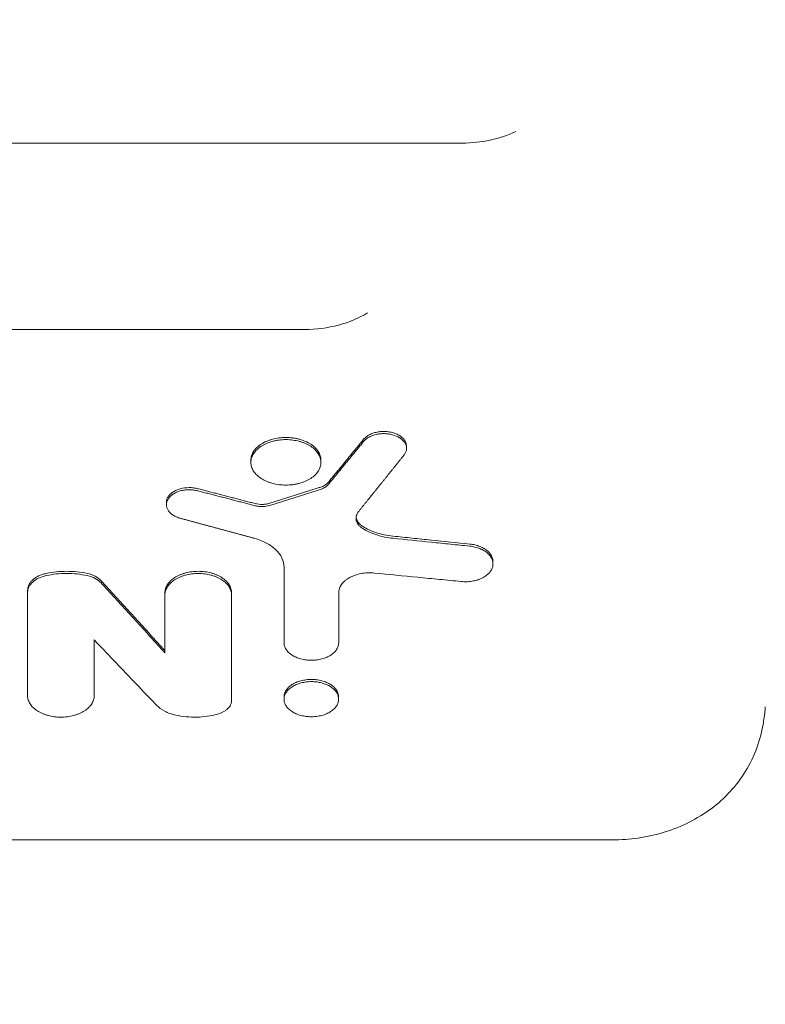
# Model space of a CAD drawing. Units: millimetres. Extents: x -2847 to 3099, y -3338 to 2585.
# Drawn here: x 86 to 209, y 90 to 253 of the extents above; entities that cross this region are included whole.
import ezdxf

# ---------------------------------------------------------------- set-up
doc = ezdxf.new("R2010")
doc.units = ezdxf.units.MM
doc.header["$LTSCALE"] = 20
doc.linetypes.add('HIDDEN', pattern=[9.525, 6.35, -3.175])
doc.layers.add('2d', color=230, linetype='Continuous')
doc.layers.add('EN-Free_Space_Hatch', color=10, linetype='HIDDEN')

msp = doc.modelspace()

# ---------------------------------------------------------------- hatches: boundary and pattern name
at = {"layer": 'EN-Free_Space_Hatch'}
h = msp.add_hatch(dxfattribs=at)
h.set_pattern_fill('ANSI31', color=256, scale=100)
h.set_pattern_definition([(45, (-873.3, 268.93), (-224.506, 224.506), [])])
edge = h.paths.add_edge_path()
edge.add_arc((-332.3, -1838.09), 1000, 270, 360)
edge.add_line((667.7, -1838.09), (667.7, 259.93))
edge.add_arc((-332.3, 259.93), 1000, 0, 90)
edge.add_arc((-332.3, 259.93), 1000, 90, 180)
edge.add_line((-1332.3, 259.93), (-1332.3, -1838.09))
edge.add_arc((-332.3, -1838.09), 1000, 180, 270)

# ---------------------------------------------------------------- linework, layer by layer
at = {"layer": '2d', "lineweight": 0}
for p, q in [((-796.31, 232.3), (158.69, 232.3)), ((-284.78, 201.57), (132.69, 201.57)), ((149.51, 182.31), (149.51, 181.96)), ((123.87, 180), (123.87, 179.65)), ((135.42, 180), (135.42, 179.65)), ((109.94, 173.04), (109.94, 172.68)), ((163.77, 163.25), (163.77, 162.9)), ((129.33, 162.37), (129.33, 149.91)), ((87.07, 141.17), (87.07, 158.58)), ((109.7, 158.13), (109.7, 148.26)), ((120.69, 158.13), (120.69, 140.39)), ((138.34, 149.91), (138.34, 158.12)), ((98.06, 141.17), (98.06, 150.36)), ((129.33, 140.95), (129.33, 140.59)), ((138.33, 140.95), (138.33, 140.6)), ((183.43, 117.39), (-201.86, 117.39))]:
    msp.add_line(p, q, dxfattribs=at)
for centre, ratio, end_param in [((158.69, 242.16), 0.659643, 2.202793), ((132.69, 211.31), 0.651976, 2.341839)]:
    msp.add_ellipse(centre, major_axis=(-14.94, 0), ratio=ratio, start_param=1.570796, end_param=end_param, dxfattribs=at)
for points, knots in [([(123.87, 180), (123.87, 180.25), (123.9, 180.49), (124.02, 180.85), (124.06, 180.97), (124.17, 181.2), (124.24, 181.32), (124.45, 181.66), (124.63, 181.87), (125.04, 182.28), (125.29, 182.48), (125.82, 182.82), (126.11, 182.98), (126.58, 183.18), (126.75, 183.25), (127.08, 183.36), (127.25, 183.42), (127.77, 183.56), (128.13, 183.63), (128.88, 183.73), (129.26, 183.75), (129.64, 183.75)], [0.027130824, 0.027130824, 0.027130824, 0.027130824, 0.028256488, 0.028256488, 0.02882156, 0.02882156, 0.029386631, 0.029386631, 0.030516774, 0.030516774, 0.031646918, 0.031646918, 0.032777061, 0.032777061, 0.033342132, 0.033342132, 0.033907204, 0.033907204, 0.035037347, 0.035037347, 0.03616749, 0.03616749, 0.03616749, 0.03616749]), ([(129.64, 183.75), (130.02, 183.75), (130.4, 183.73), (130.95, 183.66), (131.14, 183.62), (131.5, 183.55), (131.68, 183.51), (132.21, 183.37), (132.54, 183.25), (133.17, 182.98), (133.47, 182.82), (134, 182.48), (134.24, 182.29), (134.55, 181.98), (134.65, 181.87), (134.83, 181.66), (134.99, 181.44), (135.11, 181.21), (135.22, 180.97), (135.27, 180.85), (135.38, 180.49), (135.42, 180.25), (135.42, 180), (135.42, 180), (135.42, 180)], [0, 0, 0, 0, 0.001130325, 0.001130325, 0.001695488, 0.001695488, 0.00226065, 0.00226065, 0.003390975, 0.003390975, 0.0045213, 0.0045213, 0.005651625, 0.005651625, 0.006216788, 0.006216788, 0.00678195, 0.007347113, 0.007347113, 0.007912275, 0.007912275, 0.0090426, 0.0090426, 0.009044704, 0.009044704, 0.009044704, 0.009044704]), ([(149.51, 182.31), (149.51, 182.4), (149.5, 182.48), (149.46, 182.72), (149.42, 182.88), (149.27, 183.18), (149.18, 183.33), (148.94, 183.61), (148.8, 183.74), (148.49, 183.98), (148.32, 184.1), (147.94, 184.3), (147.73, 184.39), (147.3, 184.54), (147.07, 184.6), (146.6, 184.69), (146.36, 184.72), (145.88, 184.75), (145.63, 184.75), (145.14, 184.72), (144.9, 184.69), (144.43, 184.59), (144.2, 184.53), (143.77, 184.38), (143.57, 184.29), (143.19, 184.09), (143.02, 183.97), (142.71, 183.73), (142.57, 183.6), (142.45, 183.45)], [0.001801881, 0.001801881, 0.001801881, 0.001801881, 0.00219356, 0.00219356, 0.002924746, 0.002924746, 0.003655933, 0.003655933, 0.004387119, 0.004387119, 0.005118306, 0.005118306, 0.005849492, 0.005849492, 0.006580679, 0.006580679, 0.007311866, 0.007311866, 0.008043052, 0.008043052, 0.008774239, 0.008774239, 0.009505425, 0.009505425, 0.010236612, 0.010236612, 0.010967798, 0.010967798, 0.011698985, 0.011698985, 0.011698985, 0.011698985]), ([(142.45, 183.1), (142.57, 183.24), (142.71, 183.37), (143.01, 183.62), (143.19, 183.73), (143.57, 183.93), (143.77, 184.02), (144.2, 184.17), (144.43, 184.24), (144.9, 184.33), (145.13, 184.36), (145.62, 184.39), (145.87, 184.39), (146.36, 184.36), (146.6, 184.33), (147.07, 184.24), (147.3, 184.18), (147.73, 184.03), (147.94, 183.94), (148.31, 183.74), (148.49, 183.63), (148.8, 183.39), (148.94, 183.25), (149.17, 182.98), (149.27, 182.83), (149.42, 182.53), (149.46, 182.37), (149.52, 182.06), (149.52, 181.9), (149.47, 181.58), (149.43, 181.42), (149.29, 181.12), (149.2, 180.97), (149.09, 180.83)], [0, 0, 0, 0, 0.00073131, 0.00073131, 0.00146262, 0.00146262, 0.00219394, 0.00219394, 0.00292525, 0.00292525, 0.00365656, 0.00365656, 0.00438787, 0.00438787, 0.00511918, 0.00511918, 0.0058505, 0.0058505, 0.00658181, 0.00658181, 0.00731312, 0.00731312, 0.00804443, 0.00804443, 0.00877575, 0.00877575, 0.00950706, 0.00950706, 0.01023837, 0.01023837, 0.01096968, 0.01096968, 0.01170099, 0.01170099, 0.01170099, 0.01170099]), ([(129.64, 183.4), (129.26, 183.4), (128.88, 183.37), (128.33, 183.3), (128.15, 183.27), (127.78, 183.2), (127.6, 183.16), (127.08, 183.01), (126.75, 182.9), (126.12, 182.63), (125.82, 182.47), (125.29, 182.12), (125.05, 181.93), (124.74, 181.63), (124.64, 181.52), (124.46, 181.3), (124.3, 181.08), (124.17, 180.85), (124.06, 180.62), (124.02, 180.5), (123.9, 180.13), (123.87, 179.89), (123.87, 179.4), (123.9, 179.16), (124.05, 178.68), (124.16, 178.44), (124.38, 178.1), (124.46, 177.99), (124.64, 177.77), (124.73, 177.67), (125.05, 177.36), (125.28, 177.17), (125.82, 176.82), (126.11, 176.67), (126.58, 176.47), (126.75, 176.4), (127.08, 176.29), (127.25, 176.23), (127.78, 176.09), (128.14, 176.02), (128.88, 175.92), (129.26, 175.9), (129.64, 175.9)], [0, 0, 0, 0, 0.00113006, 0.00113006, 0.00169509, 0.00169509, 0.00226012, 0.00226012, 0.00339019, 0.00339019, 0.00452025, 0.00452025, 0.00565031, 0.00565031, 0.00621534, 0.00621534, 0.00678037, 0.0073454, 0.0073454, 0.00791043, 0.00791043, 0.00904049, 0.00904049, 0.01017056, 0.01017056, 0.01130062, 0.01130062, 0.01186565, 0.01186565, 0.01243068, 0.01243068, 0.01356074, 0.01356074, 0.0146908, 0.0146908, 0.01525584, 0.01525584, 0.01582087, 0.01582087, 0.01695093, 0.01695093, 0.01808099, 0.01808099, 0.01808099, 0.01808099]), ([(129.64, 175.9), (130.02, 175.9), (130.39, 175.92), (130.95, 175.99), (131.14, 176.03), (131.5, 176.1), (131.68, 176.14), (132.2, 176.28), (132.53, 176.39), (133.17, 176.67), (133.46, 176.82), (133.86, 177.08), (133.99, 177.17), (134.23, 177.36), (134.34, 177.46), (134.65, 177.77), (134.83, 177.98), (135.05, 178.32), (135.11, 178.44), (135.22, 178.68), (135.27, 178.79), (135.38, 179.15), (135.42, 179.4), (135.42, 179.89), (135.38, 180.13), (135.27, 180.49), (135.23, 180.61), (135.12, 180.85), (135.05, 180.96), (134.83, 181.3), (134.66, 181.52), (134.24, 181.93), (134, 182.12), (133.47, 182.47), (133.18, 182.62), (132.7, 182.83), (132.54, 182.89), (132.21, 183.01), (132.03, 183.06), (131.51, 183.2), (131.15, 183.27), (130.4, 183.37), (130.02, 183.4), (129.64, 183.4)], [0.01808099, 0.01808099, 0.01808099, 0.01808099, 0.01921106, 0.01921106, 0.0197761, 0.0197761, 0.02034114, 0.02034114, 0.02147121, 0.02147121, 0.02260129, 0.02260129, 0.02316633, 0.02316633, 0.02373136, 0.02373136, 0.02486144, 0.02486144, 0.02542648, 0.02542648, 0.02599151, 0.02599151, 0.02712159, 0.02712159, 0.02825166, 0.02825166, 0.0288167, 0.0288167, 0.02938174, 0.02938174, 0.03051181, 0.03051181, 0.03164189, 0.03164189, 0.03277196, 0.03277196, 0.033337, 0.033337, 0.03390204, 0.03390204, 0.03503211, 0.03503211, 0.03616219, 0.03616219, 0.03616219, 0.03616219]), ([(109.94, 173.04), (109.94, 173.19), (109.96, 173.35), (110.05, 173.66), (110.12, 173.81), (110.31, 174.11), (110.43, 174.25), (110.7, 174.51), (110.85, 174.64), (111.2, 174.87), (111.39, 174.97), (111.79, 175.15), (112.01, 175.23), (112.69, 175.42), (113.18, 175.48), (113.92, 175.49), (114.17, 175.47), (114.65, 175.41), (114.89, 175.37), (115.12, 175.31)], [0.004427284, 0.004427284, 0.004427284, 0.004427284, 0.005150937, 0.005150937, 0.005886786, 0.005886786, 0.006622634, 0.006622634, 0.007358482, 0.007358482, 0.00809433, 0.00809433, 0.008830178, 0.008830178, 0.010301875, 0.010301875, 0.011037723, 0.011037723, 0.011773571, 0.011773571, 0.011773571, 0.011773571]), ([(136.64, 176.37), (136.49, 176.19), (136.3, 176.02), (135.84, 175.74), (135.59, 175.62), (135.3, 175.53)], [0, 0, 0, 0, 0.000944411, 0.000944411, 0.001888821, 0.001888821, 0.001888821, 0.001888821]), ([(135.3, 175.18), (135.59, 175.27), (135.85, 175.39), (136.3, 175.67), (136.49, 175.83), (136.64, 176.01)], [0, 0, 0, 0, 0.000944381, 0.000944381, 0.001888763, 0.001888763, 0.001888763, 0.001888763]), ([(115.12, 174.95), (114.89, 175.02), (114.66, 175.06), (114.17, 175.12), (113.93, 175.13), (113.43, 175.13), (113.19, 175.11), (112.71, 175.05), (112.47, 175), (112.01, 174.87), (111.8, 174.8), (111.39, 174.62), (111.2, 174.51), (110.86, 174.29), (110.7, 174.16), (110.43, 173.89), (110.31, 173.75), (110.13, 173.46), (110.05, 173.31), (109.96, 172.99), (109.94, 172.84), (109.94, 172.52), (109.96, 172.36), (110.06, 172.04), (110.13, 171.89), (110.32, 171.6), (110.44, 171.45), (110.71, 171.19), (110.86, 171.07), (111.21, 170.84), (111.4, 170.74), (111.81, 170.56), (112.03, 170.48), (112.26, 170.42)], [0, 0, 0, 0, 0.00073597, 0.00073597, 0.00147193, 0.00147193, 0.0022079, 0.0022079, 0.00294387, 0.00294387, 0.00367983, 0.00367983, 0.0044158, 0.0044158, 0.00515177, 0.00515177, 0.00588773, 0.00588773, 0.0066237, 0.0066237, 0.00735966, 0.00735966, 0.00809563, 0.00809563, 0.0088316, 0.0088316, 0.00956756, 0.00956756, 0.01030353, 0.01030353, 0.0110395, 0.0110395, 0.01177546, 0.01177546, 0.01177546, 0.01177546]), ([(124.57, 172.85), (124.96, 172.75), (125.38, 172.7), (126, 172.72), (126.21, 172.74), (126.62, 172.8), (126.81, 172.85), (127, 172.91)], [0, 0, 0, 0, 0.001253482, 0.001253482, 0.001880222, 0.001880222, 0.002506963, 0.002506963, 0.002506963, 0.002506963]), ([(127, 172.55), (126.62, 172.43), (126.21, 172.37), (125.59, 172.35), (125.38, 172.36), (124.96, 172.41), (124.76, 172.45), (124.57, 172.5)], [0, 0, 0, 0, 0.001253485, 0.001253485, 0.001880228, 0.001880228, 0.002506971, 0.002506971, 0.002506971, 0.002506971]), ([(141.61, 171.53), (141.43, 171.31), (141.31, 171.07), (141.18, 170.56), (141.18, 170.31), (141.28, 169.93), (141.32, 169.81), (141.45, 169.57), (141.52, 169.45), (141.7, 169.23), (141.81, 169.12), (142.04, 168.91), (142.17, 168.82), (142.31, 168.73)], [0, 0, 0, 0, 0.001171754, 0.001171754, 0.002343507, 0.002343507, 0.002929384, 0.002929384, 0.003515261, 0.003515261, 0.004101138, 0.004101138, 0.004687015, 0.004687015, 0.004687015, 0.004687015]), ([(142.31, 169.08), (142.03, 169.26), (141.8, 169.46), (141.43, 169.92), (141.31, 170.16), (141.23, 170.48), (141.22, 170.54), (141.21, 170.61)], [0, 0, 0, 0, 0.001171714, 0.001171714, 0.002343427, 0.002343427, 0.00265681, 0.00265681, 0.00265681, 0.00265681]), ([(147.28, 167.48), (146.34, 167.58), (145.44, 167.76), (143.75, 168.31), (142.99, 168.66), (142.31, 169.08)], [0, 0, 0, 0, 0.00282301, 0.00282301, 0.00564602, 0.00564602, 0.00564602, 0.00564602]), ([(142.31, 168.73), (142.99, 168.3), (143.77, 167.95), (145.45, 167.41), (146.34, 167.22), (147.28, 167.12)], [0, 0, 0, 0, 0.002823077, 0.002823077, 0.005646154, 0.005646154, 0.005646154, 0.005646154]), ([(147.28, 167.48), (148.33, 167.37), (149.39, 167.26), (150.44, 167.16), (151.49, 167.05), (152.55, 166.94), (153.6, 166.83), (155.71, 166.61), (157.82, 166.4), (159.93, 166.18)], [0, 0, 0, 0, 0.0032025, 0.0032025, 0.0032025, 0.00640501, 0.00640501, 0.00640501, 0.01280988, 0.01280988, 0.01280988, 0.01280988]), ([(129.33, 162.37), (129.33, 162.88), (129.22, 163.37), (128.88, 164.1), (128.74, 164.33), (128.41, 164.79), (128.22, 165.01), (127.79, 165.42), (127.55, 165.63), (127.03, 166), (126.75, 166.17), (126.15, 166.49), (125.83, 166.64), (125.16, 166.9), (124.81, 167.02), (124.45, 167.12)], [0, 0, 0, 0, 0.002326437, 0.002326437, 0.003489655, 0.003489655, 0.004652873, 0.004652873, 0.005816092, 0.005816092, 0.00697931, 0.00697931, 0.008142528, 0.008142528, 0.009305747, 0.009305747, 0.009305747, 0.009305747]), ([(159.93, 165.83), (158.87, 165.94), (157.82, 166.04), (156.76, 166.15), (155.71, 166.26), (154.66, 166.37), (153.6, 166.48), (151.49, 166.69), (149.39, 166.91), (147.28, 167.12)], [0, 0, 0, 0, 0.0032025, 0.0032025, 0.0032025, 0.00640501, 0.00640501, 0.00640501, 0.01280988, 0.01280988, 0.01280988, 0.01280988]), ([(159.93, 165.83), (160.23, 165.8), (160.51, 165.75), (161.07, 165.61), (161.34, 165.53), (161.85, 165.33), (162.09, 165.21), (162.53, 164.95), (162.73, 164.8), (163.08, 164.49), (163.23, 164.33), (163.47, 163.98), (163.57, 163.79), (163.71, 163.42), (163.75, 163.23), (163.78, 162.84), (163.77, 162.65), (163.68, 162.27), (163.6, 162.08), (163.4, 161.72), (163.27, 161.55), (162.96, 161.22), (162.78, 161.06), (162.38, 160.78), (162.16, 160.65), (161.68, 160.42), (161.42, 160.32), (160.88, 160.16), (160.6, 160.1), (160.02, 160), (159.72, 159.97), (159.13, 159.96), (158.82, 159.97), (158.53, 160)], [0, 0, 0, 0, 0.00089065, 0.00089065, 0.0017813, 0.0017813, 0.00267195, 0.00267195, 0.0035626, 0.0035626, 0.00445325, 0.00445325, 0.0053439, 0.0053439, 0.00623455, 0.00623455, 0.0071252, 0.0071252, 0.00801585, 0.00801585, 0.0089065, 0.0089065, 0.00979715, 0.00979715, 0.0106878, 0.0106878, 0.01157845, 0.01157845, 0.0124691, 0.0124691, 0.01335975, 0.01335975, 0.0142504, 0.0142504, 0.0142504, 0.0142504]), ([(163.77, 163.25), (163.77, 163.3), (163.77, 163.34), (163.75, 163.58), (163.71, 163.77), (163.57, 164.14), (163.48, 164.33), (163.23, 164.68), (163.08, 164.84), (162.73, 165.16), (162.53, 165.3), (162.09, 165.56), (161.85, 165.68), (161.34, 165.88), (161.08, 165.97), (160.52, 166.1), (160.23, 166.15), (159.93, 166.18)], [0.007807072, 0.007807072, 0.007807072, 0.007807072, 0.00801479, 0.00801479, 0.008905322, 0.008905322, 0.009795854, 0.009795854, 0.010686386, 0.010686386, 0.011576918, 0.011576918, 0.012467451, 0.012467451, 0.013357983, 0.013357983, 0.014248515, 0.014248515, 0.014248515, 0.014248515]), ([(87.07, 158.58), (87.07, 158.88), (87.14, 159.18), (87.36, 159.61), (87.44, 159.75), (87.65, 160.02), (87.77, 160.14), (88.04, 160.39), (88.2, 160.51), (88.52, 160.72), (88.7, 160.82), (89.07, 161), (89.28, 161.08), (89.69, 161.22), (89.91, 161.28), (90.13, 161.33)], [0, 0, 0, 0, 0.001394631, 0.001394631, 0.002091947, 0.002091947, 0.002789263, 0.002789263, 0.003486578, 0.003486578, 0.004183894, 0.004183894, 0.00488121, 0.00488121, 0.005578525, 0.005578525, 0.005578525, 0.005578525]), ([(90.13, 160.97), (89.68, 160.87), (89.27, 160.74), (88.7, 160.47), (88.53, 160.37), (88.2, 160.15), (88.05, 160.04), (87.78, 159.79), (87.65, 159.66), (87.45, 159.39), (87.36, 159.26), (87.21, 158.97), (87.16, 158.82), (87.09, 158.52), (87.07, 158.37), (87.07, 158.22)], [0, 0, 0, 0, 0.00139462, 0.00139462, 0.00209193, 0.00209193, 0.00278924, 0.00278924, 0.00348655, 0.00348655, 0.004183861, 0.004183861, 0.004881171, 0.004881171, 0.005578481, 0.005578481, 0.005578481, 0.005578481]), ([(96.89, 161.33), (96.35, 161.44), (95.79, 161.53), (94.65, 161.65), (94.08, 161.68), (92.93, 161.68), (92.36, 161.65), (91.23, 161.53), (90.68, 161.44), (90.13, 161.33)], [0, 0, 0, 0, 0.001723912, 0.001723912, 0.003447824, 0.003447824, 0.005171736, 0.005171736, 0.006895648, 0.006895648, 0.006895648, 0.006895648]), ([(90.13, 160.97), (90.68, 161.09), (91.23, 161.18), (92.37, 161.3), (92.95, 161.33), (94.1, 161.33), (94.67, 161.3), (95.79, 161.18), (96.35, 161.09), (96.89, 160.97)], [0, 0, 0, 0, 0.001723912, 0.001723912, 0.003447824, 0.003447824, 0.005171736, 0.005171736, 0.006895648, 0.006895648, 0.006895648, 0.006895648]), ([(99.2, 160.12), (98.94, 160.4), (98.6, 160.65), (97.83, 161.06), (97.38, 161.22), (96.89, 161.33)], [0, 0, 0, 0, 0.001519198, 0.001519198, 0.003038397, 0.003038397, 0.003038397, 0.003038397]), ([(96.89, 160.97), (97.38, 160.87), (97.83, 160.71), (98.6, 160.3), (98.94, 160.05), (99.2, 159.76)], [0, 0, 0, 0, 0.001519162, 0.001519162, 0.003038324, 0.003038324, 0.003038324, 0.003038324]), ([(120.69, 158.13), (120.69, 158.36), (120.66, 158.59), (120.55, 158.93), (120.51, 159.05), (120.4, 159.27), (120.34, 159.38), (120.14, 159.7), (119.97, 159.9), (119.57, 160.29), (119.34, 160.47), (118.83, 160.8), (118.56, 160.95), (118.11, 161.14), (117.95, 161.2), (117.63, 161.31), (117.47, 161.36), (116.97, 161.5), (116.63, 161.57), (115.92, 161.66), (115.56, 161.68), (114.84, 161.68), (114.48, 161.66), (113.77, 161.57), (113.43, 161.5), (112.93, 161.36), (112.77, 161.31), (112.45, 161.2), (112.29, 161.15), (111.85, 160.95), (111.57, 160.81), (111.05, 160.48), (110.83, 160.3), (110.53, 160.01), (110.44, 159.91), (110.27, 159.7), (110.19, 159.6), (109.98, 159.27), (109.88, 159.05), (109.74, 158.6), (109.7, 158.36), (109.7, 158.13)], [0, 0, 0, 0, 0.00107509, 0.00107509, 0.00161264, 0.00161264, 0.00215019, 0.00215019, 0.00322528, 0.00322528, 0.00430038, 0.00430038, 0.00537547, 0.00537547, 0.00591302, 0.00591302, 0.00645057, 0.00645057, 0.00752566, 0.00752566, 0.00860076, 0.00860076, 0.00967585, 0.00967585, 0.01075095, 0.01075095, 0.01128849, 0.01128849, 0.01182604, 0.01182604, 0.01290113, 0.01290113, 0.01397623, 0.01397623, 0.01451378, 0.01451378, 0.01505132, 0.01505132, 0.01612642, 0.01612642, 0.01720151, 0.01720151, 0.01720151, 0.01720151]), ([(109.7, 157.77), (109.7, 158.01), (109.74, 158.24), (109.84, 158.58), (109.89, 158.69), (109.99, 158.91), (110.05, 159.02), (110.26, 159.35), (110.43, 159.55), (110.82, 159.94), (111.05, 160.12), (111.56, 160.45), (111.84, 160.59), (112.29, 160.79), (112.44, 160.85), (112.76, 160.96), (112.92, 161.01), (113.42, 161.14), (113.77, 161.21), (114.48, 161.3), (114.83, 161.33), (115.55, 161.33), (115.91, 161.3), (116.62, 161.21), (116.96, 161.14), (117.46, 161.01), (117.63, 160.96), (117.95, 160.85), (118.1, 160.79), (118.55, 160.6), (118.83, 160.45), (119.34, 160.12), (119.57, 159.94), (119.86, 159.65), (119.96, 159.55), (120.13, 159.35), (120.2, 159.24), (120.41, 158.92), (120.51, 158.7), (120.66, 158.24), (120.69, 158.01), (120.69, 157.77)], [0, 0, 0, 0, 0.00107526, 0.00107526, 0.00161289, 0.00161289, 0.00215052, 0.00215052, 0.00322579, 0.00322579, 0.00430105, 0.00430105, 0.00537631, 0.00537631, 0.00591394, 0.00591394, 0.00645157, 0.00645157, 0.00752683, 0.00752683, 0.00860209, 0.00860209, 0.00967736, 0.00967736, 0.01075262, 0.01075262, 0.01129025, 0.01129025, 0.01182788, 0.01182788, 0.01290314, 0.01290314, 0.0139784, 0.0139784, 0.01451603, 0.01451603, 0.01505367, 0.01505367, 0.01612893, 0.01612893, 0.01720419, 0.01720419, 0.01720419, 0.01720419]), ([(144.25, 161.4), (143.88, 161.44), (143.51, 161.45), (142.78, 161.42), (142.41, 161.37), (141.7, 161.24), (141.36, 161.15), (140.87, 160.98), (140.71, 160.92), (140.41, 160.78), (140.26, 160.71), (139.98, 160.56), (139.85, 160.48), (139.6, 160.3), (139.48, 160.21), (139.15, 159.92), (138.96, 159.72), (138.73, 159.39), (138.66, 159.28), (138.55, 159.05), (138.5, 158.94), (138.38, 158.59), (138.34, 158.36), (138.34, 158.12)], [0, 0, 0, 0, 0.001102453, 0.001102453, 0.002204906, 0.002204906, 0.003307359, 0.003307359, 0.003858585, 0.003858585, 0.004409812, 0.004409812, 0.004961038, 0.004961038, 0.005512265, 0.005512265, 0.006614718, 0.006614718, 0.007165944, 0.007165944, 0.007717171, 0.007717171, 0.008819624, 0.008819624, 0.008819624, 0.008819624]), ([(158.53, 160), (157.34, 160.11), (156.15, 160.23), (154.96, 160.35), (153.77, 160.46), (152.58, 160.58), (151.39, 160.7), (149.01, 160.93), (146.63, 161.17), (144.25, 161.4)], [0, 0, 0, 0, 0.00361072, 0.00361072, 0.00361072, 0.00722144, 0.00722144, 0.00722144, 0.01444271, 0.01444271, 0.01444271, 0.01444271]), ([(129.33, 149.91), (129.33, 149.72), (129.36, 149.53), (129.48, 149.16), (129.57, 148.98), (129.79, 148.63), (129.93, 148.46), (130.25, 148.14), (130.44, 147.99), (130.86, 147.73), (131.08, 147.61), (131.58, 147.4), (131.84, 147.31), (132.38, 147.16), (132.67, 147.1), (133.25, 147.03), (133.54, 147.01), (134.13, 147.01), (134.42, 147.03), (135, 147.1), (135.28, 147.16), (135.83, 147.3), (136.09, 147.39), (136.58, 147.6), (136.81, 147.72), (137.23, 147.99), (137.41, 148.14), (137.74, 148.45), (137.88, 148.62), (138.11, 148.98), (138.19, 149.16), (138.31, 149.53), (138.34, 149.72), (138.34, 149.91)], [0, 0, 0, 0, 0.00088057, 0.00088057, 0.00176115, 0.00176115, 0.00264172, 0.00264172, 0.00352229, 0.00352229, 0.00440286, 0.00440286, 0.00528344, 0.00528344, 0.00616401, 0.00616401, 0.00704458, 0.00704458, 0.00792515, 0.00792515, 0.00880573, 0.00880573, 0.0096863, 0.0096863, 0.01056687, 0.01056687, 0.01144745, 0.01144745, 0.01232802, 0.01232802, 0.01320859, 0.01320859, 0.01408916, 0.01408916, 0.01408916, 0.01408916]), ([(129.33, 140.95), (129.33, 141.14), (129.36, 141.33), (129.48, 141.69), (129.57, 141.88), (129.79, 142.23), (129.93, 142.39), (130.25, 142.71), (130.44, 142.86), (130.85, 143.13), (131.08, 143.25), (131.57, 143.46), (131.83, 143.55), (132.38, 143.69), (132.66, 143.75), (133.24, 143.83), (133.54, 143.85), (133.83, 143.85)], [0.021140066, 0.021140066, 0.021140066, 0.021140066, 0.022017294, 0.022017294, 0.022897898, 0.022897898, 0.023778502, 0.023778502, 0.024659106, 0.024659106, 0.02553971, 0.02553971, 0.026420314, 0.026420314, 0.027300918, 0.027300918, 0.028181521, 0.028181521, 0.028181521, 0.028181521]), ([(133.83, 143.49), (133.54, 143.49), (133.24, 143.47), (132.67, 143.4), (132.38, 143.34), (131.84, 143.19), (131.58, 143.11), (131.09, 142.9), (130.86, 142.77), (130.44, 142.51), (130.26, 142.36), (129.93, 142.04), (129.79, 141.87), (129.57, 141.52), (129.48, 141.34), (129.36, 140.97), (129.33, 140.78), (129.33, 140.41), (129.36, 140.22), (129.48, 139.84), (129.56, 139.66), (129.79, 139.31), (129.93, 139.14), (130.25, 138.83), (130.44, 138.68), (130.86, 138.41), (131.08, 138.29), (131.57, 138.08), (131.84, 137.99), (132.38, 137.85), (132.66, 137.79), (133.24, 137.72), (133.54, 137.7), (133.83, 137.7)], [0, 0, 0, 0, 0.00088053, 0.00088053, 0.00176107, 0.00176107, 0.0026416, 0.0026416, 0.00352213, 0.00352213, 0.00440266, 0.00440266, 0.0052832, 0.0052832, 0.00616373, 0.00616373, 0.00704426, 0.00704426, 0.0079248, 0.0079248, 0.00880533, 0.00880533, 0.00968586, 0.00968586, 0.0105664, 0.0105664, 0.01144693, 0.01144693, 0.01232746, 0.01232746, 0.01320799, 0.01320799, 0.01408853, 0.01408853, 0.01408853, 0.01408853]), ([(133.83, 143.85), (134.13, 143.85), (134.42, 143.83), (135, 143.75), (135.29, 143.7), (135.83, 143.55), (136.09, 143.46), (136.58, 143.25), (136.81, 143.13), (137.23, 142.86), (137.41, 142.71), (137.74, 142.4), (137.88, 142.23), (138.1, 141.88), (138.19, 141.7), (138.3, 141.32), (138.33, 141.14), (138.33, 140.95), (138.33, 140.95), (138.33, 140.95)], [0, 0, 0, 0, 0.000880741, 0.000880741, 0.001761482, 0.001761482, 0.002642224, 0.002642224, 0.003522965, 0.003522965, 0.004403706, 0.004403706, 0.005284447, 0.005284447, 0.006165189, 0.006165189, 0.00704593, 0.00704593, 0.007047526, 0.007047526, 0.007047526, 0.007047526]), ([(133.83, 137.7), (134.13, 137.7), (134.42, 137.72), (135, 137.79), (135.28, 137.85), (135.83, 137.99), (136.09, 138.08), (136.58, 138.29), (136.81, 138.41), (137.22, 138.68), (137.41, 138.83), (137.74, 139.14), (137.87, 139.31), (138.1, 139.66), (138.19, 139.84), (138.3, 140.21), (138.33, 140.4), (138.33, 140.78), (138.3, 140.97), (138.19, 141.34), (138.1, 141.52), (137.88, 141.87), (137.74, 142.04), (137.42, 142.35), (137.23, 142.5), (136.81, 142.77), (136.59, 142.89), (136.1, 143.1), (135.83, 143.19), (135.29, 143.34), (135.01, 143.4), (134.43, 143.47), (134.13, 143.49), (133.83, 143.49)], [0.01408853, 0.01408853, 0.01408853, 0.01408853, 0.01496908, 0.01496908, 0.01584962, 0.01584962, 0.01673017, 0.01673017, 0.01761072, 0.01761072, 0.01849127, 0.01849127, 0.01937182, 0.01937182, 0.02025236, 0.02025236, 0.02113291, 0.02113291, 0.02201346, 0.02201346, 0.02289401, 0.02289401, 0.02377456, 0.02377456, 0.0246551, 0.0246551, 0.02553565, 0.02553565, 0.0264162, 0.0264162, 0.02729675, 0.02729675, 0.0281773, 0.0281773, 0.0281773, 0.0281773]), ([(87.07, 141.17), (87.07, 140.94), (87.1, 140.71), (87.21, 140.37), (87.25, 140.26), (87.36, 140.04), (87.42, 139.93), (87.63, 139.61), (87.79, 139.4), (88.19, 139.02), (88.42, 138.84), (88.93, 138.51), (89.2, 138.36), (89.65, 138.17), (89.81, 138.11), (90.13, 138), (90.29, 137.95), (90.79, 137.82), (91.13, 137.75), (91.84, 137.66), (92.2, 137.63), (92.92, 137.63), (93.28, 137.66), (93.99, 137.75), (94.33, 137.82), (94.83, 137.95), (95, 138), (95.31, 138.11), (95.47, 138.17), (95.92, 138.36), (96.19, 138.51), (96.71, 138.84), (96.94, 139.01), (97.23, 139.3), (97.32, 139.4), (97.49, 139.61), (97.57, 139.71), (97.78, 140.03), (97.88, 140.25), (98.02, 140.71), (98.06, 140.94), (98.06, 141.17)], [0, 0, 0, 0, 0.00107544, 0.00107544, 0.00161316, 0.00161316, 0.00215088, 0.00215088, 0.00322632, 0.00322632, 0.00430176, 0.00430176, 0.0053772, 0.0053772, 0.00591492, 0.00591492, 0.00645264, 0.00645264, 0.00752808, 0.00752808, 0.00860351, 0.00860351, 0.00967895, 0.00967895, 0.01075439, 0.01075439, 0.01129211, 0.01129211, 0.01182983, 0.01182983, 0.01290527, 0.01290527, 0.01398071, 0.01398071, 0.01451843, 0.01451843, 0.01505615, 0.01505615, 0.01613159, 0.01613159, 0.01720703, 0.01720703, 0.01720703, 0.01720703]), ([(120.69, 140.39), (120.69, 140.15), (120.64, 139.91), (120.48, 139.57), (120.41, 139.46), (120.25, 139.24), (120.16, 139.13), (119.96, 138.93), (119.84, 138.84), (119.59, 138.66), (119.46, 138.58), (119.03, 138.35), (118.7, 138.22), (118.36, 138.12)], [0, 0, 0, 0, 0.001115989, 0.001115989, 0.001673984, 0.001673984, 0.002231978, 0.002231978, 0.002789973, 0.002789973, 0.003347968, 0.003347968, 0.004463957, 0.004463957, 0.004463957, 0.004463957]), ([(111.48, 137.96), (111.16, 138.03), (110.84, 138.12), (110.23, 138.34), (109.95, 138.46), (109.15, 138.87), (108.69, 139.2), (108.33, 139.58)], [0, 0, 0, 0, 0.001032396, 0.001032396, 0.002064793, 0.002064793, 0.004129586, 0.004129586, 0.004129586, 0.004129586]), ([(111.48, 137.96), (112.04, 137.84), (112.61, 137.75), (113.78, 137.64), (114.36, 137.63), (115.52, 137.65), (116.1, 137.7), (117.25, 137.86), (117.81, 137.98), (118.36, 138.12)], [0, 0, 0, 0, 0.001760842, 0.001760842, 0.003521684, 0.003521684, 0.005282526, 0.005282526, 0.007043368, 0.007043368, 0.007043368, 0.007043368]), ([(208.65, 139.33), (208.6, 138.66), (208.52, 137.85), (208.36, 136.87), (208.34, 136.79), (208.33, 136.7)], [0, 0, 0, 0, 3.078254, 3.078254, 3.368001, 3.368001, 3.368001, 3.368001]), ([(208.53, 138.08), (208.56, 138.38), (208.6, 138.69), (208.63, 139.11), (208.64, 139.21), (208.65, 139.32)], [0.040258842, 0.040258842, 0.040258842, 0.040258842, 0.041451784, 0.041451784, 0.041860913, 0.041860913, 0.041860913, 0.041860913]), ([(208.33, 136.71), (208.1, 135.34), (207.75, 133.95), (206.77, 131.25), (206.15, 129.95), (204.67, 127.52), (203.82, 126.39), (201.92, 124.33), (200.87, 123.38), (198.6, 121.69), (197.37, 120.94), (194.79, 119.64), (193.42, 119.1), (190.61, 118.23), (189.16, 117.9), (186.99, 117.59), (186.29, 117.51), (184.87, 117.41), (184.15, 117.39), (183.43, 117.39)], [0, 0, 0, 0, 5.147708, 5.147708, 10.115712, 10.115712, 14.842021, 14.842021, 19.452909, 19.452909, 24.029905, 24.029905, 28.582535, 28.582535, 33.070599, 33.070599, 35.201087, 35.201087, 37.349669, 37.349669, 37.349669, 37.349669])]:
    msp.add_open_spline(points, degree=3, knots=knots, dxfattribs=at)
for points, weights in [([(142.45, 183.45), (140.51, 181.09), (138.58, 178.73), (136.64, 176.37)], [1, 0.999999843811, 0.999999843811, 1]), ([(136.64, 176.01), (138.58, 178.37), (140.51, 180.74), (142.45, 183.1)], [1, 0.999999843831, 0.999999843831, 1]), ([(149.09, 180.83), (146.6, 177.73), (144.1, 174.63), (141.61, 171.53)], [1, 0.999999730993, 0.999999730993, 1]), ([(127, 172.91), (129.77, 173.78), (132.54, 174.66), (135.3, 175.53)], [1, 0.999999978523, 0.999999978523, 1]), ([(115.12, 175.31), (118.27, 174.49), (121.42, 173.67), (124.57, 172.85)], [1, 0.99999998116, 0.99999998116, 1]), ([(124.57, 172.5), (121.42, 173.32), (118.27, 174.14), (115.12, 174.95)], [1, 0.999999981163, 0.999999981163, 1]), ([(135.3, 175.18), (132.54, 174.3), (129.77, 173.43), (127, 172.55)], [1, 0.999999978526, 0.999999978526, 1]), ([(124.45, 167.12), (120.39, 168.22), (116.32, 169.32), (112.26, 170.42)], [1, 0.999999965918, 0.999999965918, 1]), ([(99.2, 160.12), (102.7, 156.28), (106.2, 152.44), (109.7, 148.61)], [1, 0.999999583421, 0.999999583421, 1]), ([(109.7, 148.26), (106.2, 152.09), (102.7, 155.92), (99.2, 159.76)], [1, 0.999999583474, 0.999999583474, 1]), ([(98.06, 150.36), (101.48, 146.76), (104.91, 143.17), (108.33, 139.58)], [1, 0.999999633236, 0.999999633236, 1])]:
    msp.add_rational_spline(points, weights, degree=3, dxfattribs=at)

doc.saveas('drawing.dxf')
